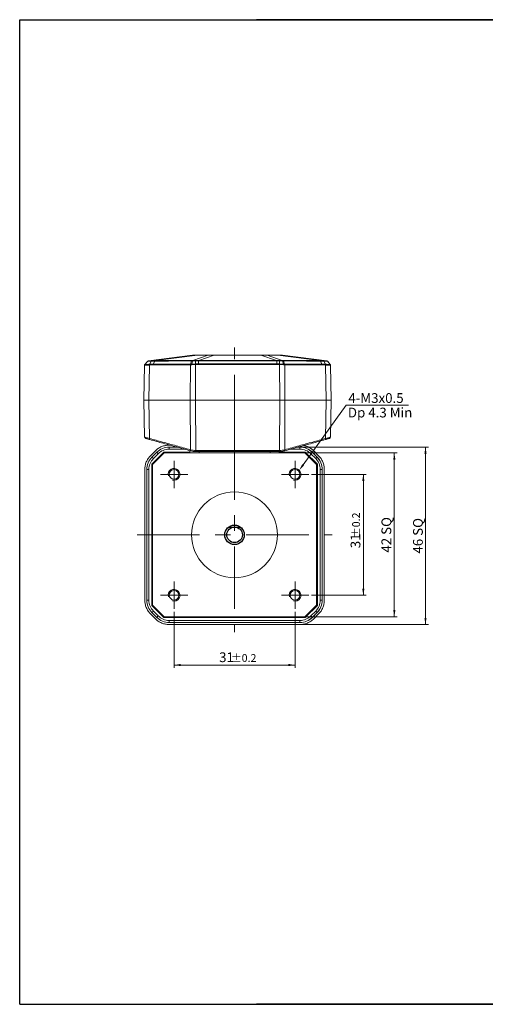
# Model space of a CAD drawing. Units: millimetres. Extents: x 0 to 1128, y 7 to 259.
# Drawn here: x 0 to 120, y 7 to 259 of the extents above; entities that cross this region are included whole.
import ezdxf

# ---------------------------------------------------------------- set-up
doc = ezdxf.new("R2010")
doc.units = ezdxf.units.MM
doc.header["$LTSCALE"] = 4
doc.linetypes.add('CENTER', pattern=[7, 4, -1, 1, -1])
doc.layers.add('CEN', color=1, linetype='CENTER')
doc.layers.add('THIN', color=3, linetype='Continuous')
doc.styles.add('KOREAN', font='isocp.shx', dxfattribs={"bigfont": 'thangeul.shx'})

msp = doc.modelspace()

# ---------------------------------------------------------------- linework, layer by layer
for p, q in [((0.29, 115.73), (0.29, 259.16)), ((0.29, 115.73), (0.29, 259.16)), ((0.29, 115.73), (0.29, 259.16)), ((0.29, 115.73), (0.29, 259.16)), ((0.29, 115.73), (0.29, 259.16)), ((0.29, 131.67), (0.29, 259.16)), ((0.29, 131.67), (0.29, 259.16)), ((0.29, 131.67), (0.29, 259.16)), ((0.29, 131.67), (0.29, 259.16)), ((0.29, 131.67), (0.29, 259.16)), ((0.29, 259.16), (357.29, 259.16)), ((0.29, 259.16), (357.29, 259.16)), ((0.29, 259.16), (357.29, 259.16)), ((0.29, 6.72), (0.29, 259.16)), ((226.08, 259.16), (61.01, 259.16)), ((226.08, 259.16), (61.01, 259.16)), ((53.85, 129.09), (56.85, 129.09)), ((0.29, 6.72), (357.29, 6.72)), ((226.08, 6.72), (61.01, 6.72))]:
    msp.add_line(p, q)
at = {"color": 7, "linetype": 'Continuous', "lineweight": 15}
for p, q in [((33.27, 171.68), (44.6, 173.13)), ((35, 171.75), (34.1, 171.72)), ((35.1, 171.75), (35, 171.75)), ((35.1, 171.75), (45.82, 173.13)), ((44.36, 171.67), (44.07, 170.87)), ((44.36, 171.67), (44.61, 171.67)), ((44.4, 170.88), (44.61, 171.67)), ((44.67, 171.78), (44.43, 171.77)), ((44.61, 171.67), (44.64, 171.68)), ((44.64, 171.68), (45.38, 171.7)), ((44.7, 171.78), (44.67, 171.78)), ((44.7, 171.78), (48.57, 173.12)), ((45.39, 171.8), (44.7, 171.78)), ((45.38, 171.7), (46.11, 171.71)), ((45.38, 171.7), (45.38, 170.91)), ((46.12, 171.82), (45.39, 171.8)), ((45.82, 173.13), (48.57, 173.12)), ((45.87, 173.14), (48.64, 173.14)), ((46.07, 170.92), (46.11, 171.71)), ((46.11, 171.71), (46.18, 171.71)), ((46.19, 171.82), (46.12, 171.82)), ((46.19, 171.82), (50.16, 173.12)), ((66.07, 171.82), (62.1, 173.12)), ((63.62, 173.14), (63.69, 173.12)), ((67.56, 171.78), (63.69, 173.12)), ((66.14, 171.82), (66.07, 171.82)), ((66.08, 171.71), (66.16, 171.71)), ((66.87, 171.8), (66.14, 171.82)), ((66.2, 170.92), (66.16, 171.71)), ((66.16, 171.71), (66.88, 171.7)), ((77.16, 171.75), (66.44, 173.13)), ((67.56, 171.78), (66.87, 171.8)), ((66.88, 170.91), (66.88, 171.7)), ((66.88, 171.7), (67.62, 171.68)), ((67.59, 171.78), (67.56, 171.78)), ((67.83, 171.77), (67.59, 171.78)), ((67.62, 171.68), (67.65, 171.67)), ((67.65, 173.13), (67.65, 173.13)), ((67.65, 171.67), (67.86, 170.88)), ((67.65, 171.67), (67.9, 171.67)), ((67.66, 173.13), (78.99, 171.68)), ((67.9, 171.67), (68.19, 170.87)), ((77.26, 171.75), (77.16, 171.75)), ((78.17, 171.72), (77.26, 171.75)), ((32.29, 170.58), (32.13, 161.64)), ((32.36, 170.78), (33.09, 171.58)), ((33.08, 171.57), (32.36, 170.77)), ((33.09, 171.59), (33.08, 171.57)), ((33.58, 170.62), (33.42, 161.64)), ((33.58, 170.62), (34.42, 170.66)), ((33.99, 171.62), (33.62, 170.82)), ((34.53, 170.85), (33.62, 170.82)), ((33.99, 171.62), (34.9, 171.65)), ((34.53, 170.85), (34.9, 171.65)), ((34.9, 171.65), (35.01, 171.65)), ((44, 161.64), (44.04, 170.69)), ((44.38, 170.69), (44.04, 170.69)), ((44.4, 170.88), (44.07, 170.87)), ((45.38, 170.72), (44.38, 170.69)), ((45.38, 170.91), (44.4, 170.88)), ((45.38, 170.72), (45.33, 161.64)), ((46.07, 170.92), (45.38, 170.91)), ((45.38, 170.72), (46, 170.75)), ((66.88, 170.91), (66.2, 170.92)), ((66.89, 170.72), (66.25, 170.75)), ((67.86, 170.88), (66.88, 170.91)), ((66.93, 161.64), (66.89, 170.72)), ((67.88, 170.69), (66.89, 170.72)), ((68.19, 170.87), (67.86, 170.88)), ((68.22, 170.69), (67.88, 170.69)), ((68.22, 170.69), (68.26, 161.64)), ((77.26, 171.65), (77.36, 171.65)), ((77.73, 170.85), (77.36, 171.65)), ((77.36, 171.65), (78.27, 171.62)), ((78.64, 170.82), (77.73, 170.85)), ((78.68, 170.62), (77.83, 170.66)), ((78.27, 171.62), (78.64, 170.82)), ((78.68, 170.62), (78.84, 161.64)), ((79.17, 171.58), (79.9, 170.78)), ((79.9, 170.77), (79.24, 171.51)), ((80.13, 161.64), (79.97, 170.58)), ((32.13, 161.64), (32.3, 152.11)), ((33.42, 161.64), (44, 161.64)), ((33.42, 161.64), (33.59, 151.79)), ((44, 161.64), (44.06, 148.89)), ((45.33, 161.64), (66.93, 161.64)), ((45.33, 161.64), (45.39, 148.73)), ((66.87, 148.73), (66.93, 161.64)), ((68.2, 148.89), (68.26, 161.64)), ((68.26, 161.64), (78.84, 161.64)), ((78.84, 161.64), (78.67, 151.79)), ((79.96, 152.11), (80.13, 161.64)), ((72.91, 145.02), (84, 160.32)), ((84, 160.32), (99.9, 160.32)), ((38.59, 150.09), (38.79, 150.09)), ((38.59, 149.55), (38.59, 149.59)), ((38.59, 149.59), (40.59, 149.59)), ((38.59, 149.04), (38.59, 149.55)), ((38.59, 149.55), (40.71, 149.55)), ((38.59, 149.04), (42.54, 149.04)), ((69.72, 149.04), (72.11, 149.04)), ((71.55, 149.55), (72.11, 149.55)), ((71.68, 149.59), (72.11, 149.59)), ((72.11, 149.59), (72.11, 149.55)), ((72.11, 149.55), (72.11, 149.04)), ((72.28, 149.59, 0), (105.04, 149.59, 0)), ((104.29, 104.09, 0), (104.29, 149.59, 0)), ((33.82, 147.38), (35.06, 148.62)), ((34.13, 145.18), (37.26, 148.31)), ((34.15, 145.17), (37.27, 148.29)), ((34.17, 147.03), (35.41, 148.27)), ((34.19, 147), (34.17, 147.03)), ((34.19, 147), (35.44, 148.24)), ((34.55, 146.64), (34.19, 147)), ((34.35, 145.09), (37.35, 148.09)), ((34.55, 146.64), (35.8, 147.88)), ((35.41, 148.27), (35.44, 148.24)), ((35.44, 148.24), (35.8, 147.88)), ((37.26, 148.31), (43.93, 148.31)), ((37.27, 148.29), (37.26, 148.31)), ((37.27, 148.29), (43.93, 148.29)), ((37.35, 148.09), (73.35, 148.09)), ((43.93, 148.09), (43.93, 148.66)), ((44.02, 148.9), (44.06, 148.89)), ((44.12, 148.61), (44.07, 148.62)), ((66.87, 148.73), (45.39, 148.73)), ((46.24, 148.44), (46.24, 148.09)), ((64.47, 148.09), (64.47, 148.44)), ((66.77, 148.44), (66.77, 148.09)), ((66.77, 148.31), (73.45, 148.31)), ((66.77, 148.29), (73.43, 148.29)), ((68.19, 148.62), (68.15, 148.61)), ((68.2, 148.89), (68.24, 148.9)), ((71.98, 148.09, 0), (97.05, 148.09, 0)), ((73.35, 148.09), (76.35, 145.09)), ((73.43, 148.29), (73.45, 148.31)), ((73.43, 148.29), (76.55, 145.17)), ((73.45, 148.31), (76.58, 145.18)), ((74.91, 147.88), (75.27, 148.24)), ((74.91, 147.88), (76.15, 146.64)), ((75.27, 148.24), (75.29, 148.27)), ((75.27, 148.24), (76.51, 147)), ((75.29, 148.27), (76.53, 147.03)), ((75.64, 148.62), (76.89, 147.38)), ((76.51, 147), (76.15, 146.64)), ((76.53, 147.03), (76.51, 147)), ((96.3, 106.09, 0), (96.3, 148.09, 0)), ((34.13, 108.99), (34.13, 145.18)), ((34.13, 145.18), (34.15, 145.17)), ((34.15, 109), (34.15, 145.17)), ((34.35, 109.09), (34.35, 145.09)), ((76.35, 145.09), (76.35, 109.09)), ((76.55, 145.17), (76.58, 145.18)), ((76.55, 145.17), (76.55, 109)), ((76.58, 145.18), (76.58, 108.99)), ((32.35, 110.33), (32.35, 143.84)), ((32.85, 143.84), (32.89, 143.84)), ((32.85, 110.33), (32.85, 143.84)), ((32.89, 143.84), (33.4, 143.84)), ((32.89, 110.33), (32.89, 143.84)), ((33.4, 110.33), (33.4, 143.84)), ((75.1, 142.59, 0), (89.11, 142.59, 0)), ((77.31, 143.84), (77.82, 143.84)), ((77.31, 143.84), (77.31, 110.33)), ((77.82, 143.84), (77.82, 110.33)), ((77.82, 143.84), (77.85, 143.84)), ((77.85, 143.84), (77.85, 110.33)), ((78.35, 143.84), (78.35, 110.33)), ((88.36, 142.59, 0), (88.36, 111.59, 0)), ((75.1, 111.59, 0), (89.11, 111.59, 0)), ((32.89, 110.33), (32.85, 110.33)), ((33.4, 110.33), (32.89, 110.33)), ((34.15, 109), (34.13, 108.99)), ((37.26, 105.86), (34.13, 108.99)), ((37.27, 105.89), (34.15, 109)), ((37.35, 106.09), (34.35, 109.09)), ((76.35, 109.09), (73.35, 106.09)), ((76.55, 109), (73.43, 105.89)), ((76.58, 108.99), (73.45, 105.86)), ((76.55, 109), (76.58, 108.99)), ((77.82, 110.33), (77.31, 110.33)), ((77.85, 110.33), (77.82, 110.33)), ((35.06, 105.55), (33.82, 106.79)), ((34.17, 107.15), (34.19, 107.17)), ((35.41, 105.9), (34.17, 107.15)), ((34.19, 107.17), (34.55, 107.53)), ((35.44, 105.93), (34.19, 107.17)), ((35.8, 106.29), (34.55, 107.53)), ((35.8, 106.29), (35.44, 105.93)), ((73.35, 106.09), (37.35, 106.09)), ((39.85, 107.34, 0), (39.85, 92.95, 0)), ((70.85, 107.34, 0), (70.85, 92.95, 0)), ((71.98, 106.09, 0), (97.05, 106.09, 0)), ((76.15, 107.53), (74.91, 106.29)), ((75.27, 105.93), (74.91, 106.29)), ((76.51, 107.17), (75.27, 105.93)), ((76.53, 107.15), (75.29, 105.9)), ((76.89, 106.79), (75.64, 105.55)), ((76.15, 107.53), (76.51, 107.17)), ((76.51, 107.17), (76.53, 107.15)), ((35.44, 105.93), (35.41, 105.9)), ((37.27, 105.89), (37.26, 105.86)), ((73.45, 105.86), (37.26, 105.86)), ((73.43, 105.89), (37.27, 105.89)), ((38.59, 104.62), (38.59, 105.13)), ((72.11, 105.13), (38.59, 105.13)), ((72.11, 104.62), (38.59, 104.62)), ((38.59, 104.59), (38.59, 104.62)), ((72.11, 104.59), (38.59, 104.59)), ((72.11, 104.09), (38.59, 104.09)), ((72.11, 105.13), (72.11, 104.62)), ((72.11, 104.62), (72.11, 104.59)), ((72.28, 104.09, 0), (105.04, 104.09, 0)), ((73.43, 105.89), (73.45, 105.86)), ((75.29, 105.9), (75.27, 105.93)), ((39.85, 93.7, 0), (70.85, 93.7, 0))]:
    msp.add_line(p, q, dxfattribs=at)
at = {"color": 7, "linetype": 'Continuous', "lineweight": 15, "flags": 128}
for points in [[(33.68, 151.5), (33.66, 151.52), (33.63, 151.54), (33.61, 151.57), (33.6, 151.6), (33.59, 151.64), (33.58, 151.69), (33.59, 151.74), (33.59, 151.79)], [(78.58, 151.5), (78.61, 151.52), (78.63, 151.54), (78.65, 151.57), (78.66, 151.6), (78.67, 151.64), (78.68, 151.69), (78.68, 151.74), (78.67, 151.79)], [(44.02, 148.9), (44.01, 148.85), (44.01, 148.8), (44.01, 148.75), (44.01, 148.71), (44.02, 148.68), (44.04, 148.65), (44.05, 148.63), (44.07, 148.62)], [(44.06, 148.89), (44.05, 148.84), (44.04, 148.79), (44.05, 148.74), (44.05, 148.7), (44.06, 148.67), (44.08, 148.64), (44.09, 148.62), (44.12, 148.61)], [(68.15, 148.61), (68.17, 148.62), (68.19, 148.64), (68.2, 148.67), (68.21, 148.7), (68.22, 148.74), (68.22, 148.79), (68.21, 148.84), (68.2, 148.89)], [(68.24, 148.9), (68.25, 148.85), (68.26, 148.8), (68.26, 148.75), (68.25, 148.71), (68.24, 148.68), (68.23, 148.65), (68.21, 148.63), (68.19, 148.62)]]:
    msp.add_lwpolyline(points, dxfattribs=at)
at = {"color": 7, "linetype": 'Continuous', "lineweight": 15}
for centre, radius in [((39.85, 142.59), 1.23), ((70.85, 142.59), 1.23), ((55.35, 127.09), 11), ((39.85, 111.59), 1.23), ((70.85, 111.59), 1.23)]:
    msp.add_circle(centre, radius, dxfattribs=at)
for radius in [2.5, 2]:
    msp.add_circle((55.35, 127.09), radius)
for centre, radius, start, end in [((35.18, 171.58), 0.187, 114.2227, 158.5454), ((44.66, 172.64), 0.5, 90, 97.2942), ((44.82, 171.65), 0.179, 131.8374, 170.3327), ((45.88, 172.96), 0.173, 90.1407, 109.1421), ((46.86, 171.69), 0.682, 169.1647, 178.1207), ((50.2, 173.12), 0.0336, 145.6061, 182.4055), ((62.07, 173.12), 0.0336, 357.5946, 34.3938), ((65.4, 171.69), 0.683, 1.871, 10.8035), ((66.39, 172.96), 0.173, 70.8579, 89.8593), ((67.6, 172.64), 0.5, 82.7058, 90), ((45.07, 170.71), 0.689, 165.9906, 181.3927), ((67.19, 170.71), 0.689, 358.6011, 14.0039), ((32.6, 152.12), 0.3, 181, 254.4759), ((79.66, 152.12), 0.3, 285.5241, 359), ((38.59, 145.09), 4.5, 90, 135), ((38.59, 145.09), 4.47, 90, 135), ((38.59, 145.09), 3.96, 90, 135), ((72.11, 145.09), 4.5, 44.9997, 90), ((72.11, 145.09), 4.47, 44.9997, 90), ((72.11, 145.09), 3.96, 44.9996, 90), ((37.35, 143.84), 4.5, 135, 180), ((37.35, 143.84), 4.47, 135, 180), ((37.35, 143.84), 3.96, 135, 180), ((73.35, 143.84), 3.96, 359.9998, 45.0002), ((73.35, 143.84), 4.47, 359.9998, 45.0002), ((73.35, 143.84), 4.5, 359.9998, 45.0002), ((37.35, 110.33), 4.5, 179.9996, 225.0004), ((37.35, 110.33), 4.47, 179.9996, 225.0004), ((37.35, 110.33), 3.96, 179.9996, 225.0004), ((73.35, 110.33), 3.96, 315, 0), ((73.35, 110.33), 4.47, 315, 0), ((73.35, 110.33), 4.5, 315, 360), ((38.59, 109.09), 3.96, 225, 270), ((72.11, 109.09), 3.96, 269.9996, 315.0004), ((38.59, 109.09), 4.5, 225, 270), ((38.59, 109.09), 4.47, 225, 270), ((72.11, 109.09), 4.47, 269.9996, 315.0004), ((72.11, 109.09), 4.5, 269.9996, 315.0004)]:
    msp.add_arc(centre, radius, start, end, dxfattribs=at)
for points, knots in [([(33.27, 171.68), (33.24, 171.67), (33.17, 171.66), (33.11, 171.61), (33.09, 171.58)], [0, 0, 0, 0, 0.5, 1, 1, 1, 1]), ([(34.1, 171.72), (33.97, 171.71), (33.73, 171.7), (33.47, 171.69), (33.3, 171.68), (33.28, 171.68), (33.27, 171.68)], [0, 0, 0, 0, 0.24973, 0.499815, 0.749996, 1, 1, 1, 1]), ([(33.99, 171.62), (34.01, 171.65), (34.03, 171.7), (34.08, 171.71), (34.1, 171.72)], [0, 0, 0, 0, 0.50004, 1, 1, 1, 1]), ([(34.9, 171.65), (34.92, 171.67), (34.94, 171.72), (34.98, 171.74), (35, 171.75)], [0, 0, 0, 0, 0.499498, 1, 1, 1, 1]), ([(35.01, 171.65), (35.76, 171.65), (37.27, 171.65), (39.6, 171.66), (41.95, 171.66), (43.56, 171.67), (44.36, 171.67)], [0, 0, 0, 0, 0.25009, 0.50001, 0.749934, 1, 1, 1, 1]), ([(44.43, 171.77), (43.63, 171.77), (42.03, 171.77), (39.68, 171.77), (37.36, 171.76), (35.85, 171.75), (35.1, 171.75)], [0, 0, 0, 0, 0.24995, 0.500002, 0.750054, 1, 1, 1, 1]), ([(44.36, 171.67), (44.37, 171.7), (44.39, 171.74), (44.42, 171.76), (44.43, 171.77)], [0, 0, 0, 0, 0.500292, 1, 1, 1, 1]), ([(44.6, 173.13), (44.62, 173.13), (44.67, 173.13), (45, 173.13), (45.39, 173.13), (45.68, 173.13), (45.82, 173.13)], [0, 0, 0, 0, 0.314063, 0.585335, 0.813948, 1, 1, 1, 1]), ([(44.61, 171.67), (44.62, 171.7), (44.63, 171.75), (44.66, 171.77), (44.67, 171.78)], [0, 0, 0, 0, 0.4999991, 1, 1, 1, 1]), ([(44.66, 173.14), (44.67, 173.14), (44.68, 173.14), (44.75, 173.14), (44.85, 173.14), (44.97, 173.14), (45.09, 173.14), (45.35, 173.14), (45.65, 173.14), (45.87, 173.14)], [0, 0, 0, 0, 0.134044, 0.267084, 0.401274, 0.493966, 0.585965, 0.677984, 1, 1, 1, 1]), ([(45.38, 171.7), (45.38, 171.72), (45.38, 171.77), (45.39, 171.79), (45.39, 171.8)], [0, 0, 0, 0, 0.500087, 1, 1, 1, 1]), ([(46.11, 171.71), (46.11, 171.73), (46.11, 171.78), (46.12, 171.81), (46.12, 171.82)], [0, 0, 0, 0, 0.499611, 1, 1, 1, 1]), ([(46.18, 171.71), (47.84, 171.71), (51.15, 171.71), (56.13, 171.72), (61.11, 171.71), (64.42, 171.71), (66.08, 171.71)], [0, 0, 0, 0, 0.250035, 0.5, 0.749967, 1, 1, 1, 1]), ([(66.07, 171.82), (64.41, 171.82), (61.1, 171.82), (56.13, 171.82), (51.16, 171.82), (47.85, 171.82), (46.19, 171.82)], [0, 0, 0, 0, 0.249974, 0.5, 0.750026, 1, 1, 1, 1]), ([(48.64, 173.14), (48.63, 173.13), (48.61, 173.13), (48.58, 173.13), (48.57, 173.12)], [0, 0, 0, 0, 0.499552, 1, 1, 1, 1]), ([(48.57, 173.12), (48.86, 173.12), (49.36, 173.12), (49.92, 173.12), (50.16, 173.12)], [0, 0, 0, 0, 0.5806147, 1, 1, 1, 1]), ([(48.64, 173.14), (48.83, 173.14), (49.3, 173.14), (49.84, 173.14), (50.17, 173.14)], [0, 0, 0, 0, 0.409903, 1, 1, 1, 1]), ([(50.16, 173.12), (50.47, 173.12), (51.09, 173.12), (52.01, 173.12), (52.94, 173.12), (53.86, 173.12), (54.64, 173.12), (55.31, 173.12), (55.91, 173.12), (56.6, 173.12), (57.49, 173.12), (58.54, 173.12), (59.73, 173.12), (60.91, 173.12), (61.7, 173.12), (62.1, 173.12)], [0, 0, 0, 0, 0.077496, 0.154984, 0.232462, 0.309927, 0.387383, 0.428842, 0.478568, 0.536564, 0.602829, 0.702137, 0.801434, 0.900723, 1, 1, 1, 1]), ([(50.17, 173.14), (52.16, 173.14), (56.13, 173.14), (60.11, 173.14), (62.09, 173.14)], [0, 0, 0, 0, 0.5, 1, 1, 1, 1]), ([(62.09, 173.14), (62.42, 173.14), (62.97, 173.14), (63.43, 173.14), (63.62, 173.14)], [0, 0, 0, 0, 0.591319, 1, 1, 1, 1]), ([(62.1, 173.12), (62.34, 173.12), (62.91, 173.12), (63.4, 173.12), (63.69, 173.12)], [0, 0, 0, 0, 0.419337, 1, 1, 1, 1]), ([(63.62, 173.14), (64.13, 173.14), (64.79, 173.14), (65.71, 173.14), (66.12, 173.14), (66.39, 173.14)], [0, 0, 0, 0, 0.552013, 0.714636, 1, 1, 1, 1]), ([(63.69, 173.12), (64.19, 173.12), (64.85, 173.12), (65.77, 173.13), (66.18, 173.13), (66.44, 173.13)], [0, 0, 0, 0, 0.55198, 0.717303, 1, 1, 1, 1]), ([(66.16, 171.71), (66.15, 171.73), (66.15, 171.78), (66.14, 171.81), (66.14, 171.82)], [0, 0, 0, 0, 0.4999953, 1, 1, 1, 1]), ([(66.39, 173.14), (66.45, 173.14), (66.57, 173.14), (66.73, 173.14), (66.89, 173.14), (67.04, 173.14), (67.18, 173.14), (67.3, 173.14), (67.44, 173.14), (67.57, 173.14), (67.59, 173.14), (67.6, 173.14)], [0, 0, 0, 0, 0.081216, 0.162432, 0.244166, 0.326931, 0.421743, 0.51682, 0.612945, 0.806317, 1, 1, 1, 1]), ([(66.44, 173.13), (66.58, 173.13), (66.88, 173.13), (67.26, 173.13), (67.59, 173.13), (67.64, 173.13), (67.66, 173.13)], [0, 0, 0, 0, 0.186046, 0.414657, 0.685935, 1, 1, 1, 1]), ([(66.88, 171.7), (66.88, 171.72), (66.88, 171.77), (66.87, 171.79), (66.87, 171.8)], [0, 0, 0, 0, 0.5, 1, 1, 1, 1]), ([(67.56, 171.78), (67.57, 171.77), (67.6, 171.75), (67.61, 171.7), (67.62, 171.68)], [0, 0, 0, 0, 0.5, 1, 1, 1, 1]), ([(67.65, 171.67), (67.64, 171.7), (67.63, 171.75), (67.61, 171.77), (67.59, 171.78)], [0, 0, 0, 0, 0.50001, 1, 1, 1, 1]), ([(67.9, 171.67), (67.89, 171.7), (67.87, 171.74), (67.84, 171.76), (67.83, 171.77)], [0, 0, 0, 0, 0.500007, 1, 1, 1, 1]), ([(77.16, 171.75), (76.41, 171.75), (74.9, 171.76), (72.58, 171.77), (70.23, 171.77), (68.63, 171.77), (67.83, 171.77)], [0, 0, 0, 0, 0.249948, 0.499998, 0.750052, 1, 1, 1, 1]), ([(67.9, 171.67), (68.71, 171.67), (70.31, 171.66), (72.67, 171.66), (74.99, 171.65), (76.5, 171.65), (77.26, 171.65)], [0, 0, 0, 0, 0.250068, 0.499989, 0.749913, 1, 1, 1, 1]), ([(77.16, 171.75), (77.18, 171.74), (77.22, 171.72), (77.24, 171.67), (77.26, 171.65)], [0, 0, 0, 0, 0.500194, 1, 1, 1, 1]), ([(77.36, 171.65), (77.35, 171.67), (77.32, 171.72), (77.28, 171.74), (77.26, 171.75)], [0, 0, 0, 0, 0.499992, 1, 1, 1, 1]), ([(78.27, 171.62), (78.26, 171.65), (78.23, 171.7), (78.19, 171.71), (78.17, 171.72)], [0, 0, 0, 0, 0.5000007, 1, 1, 1, 1]), ([(78.99, 171.68), (78.98, 171.68), (78.96, 171.68), (78.79, 171.69), (78.53, 171.7), (78.29, 171.71), (78.17, 171.72)], [0, 0, 0, 0, 0.2500442, 0.5002197, 0.7502931, 1, 1, 1, 1]), ([(32.29, 170.58), (32.3, 170.58), (32.34, 170.58), (32.61, 170.59), (33.01, 170.6), (33.39, 170.62), (33.58, 170.62)], [0, 0, 0, 0, 0.2498426, 0.4998692, 0.7499552, 1, 1, 1, 1]), ([(33.62, 170.82), (33.43, 170.81), (33.07, 170.8), (32.67, 170.79), (32.41, 170.78), (32.38, 170.78), (32.36, 170.78)], [0, 0, 0, 0, 0.2498821, 0.4998559, 0.7498673, 1, 1, 1, 1]), ([(33.09, 171.58), (33.1, 171.58), (33.12, 171.59), (33.31, 171.59), (33.59, 171.6), (33.86, 171.62), (33.99, 171.62)], [0, 0, 0, 0, 0.250046, 0.499881, 0.749806, 1, 1, 1, 1]), ([(33.58, 170.62), (33.58, 170.66), (33.58, 170.73), (33.61, 170.79), (33.62, 170.82)], [0, 0, 0, 0, 0.500127, 1, 1, 1, 1]), ([(34.53, 170.85), (34.53, 170.84), (34.53, 170.82), (34.52, 170.8), (34.52, 170.79), (34.51, 170.78), (34.49, 170.77), (34.47, 170.76), (34.44, 170.75), (34.42, 170.73), (34.41, 170.72), (34.41, 170.71), (34.41, 170.69), (34.42, 170.67), (34.42, 170.66)], [0, 0, 0, 0, 0.151913, 0.209745, 0.25795, 0.311014, 0.369888, 0.511693, 0.652793, 0.710276, 0.760834, 0.805946, 0.85946, 1, 1, 1, 1]), ([(34.42, 170.66), (34.6, 170.66), (35.03, 170.67), (35.76, 170.67), (36.64, 170.67), (37.54, 170.67), (38.34, 170.67), (38.99, 170.67), (39.66, 170.68), (40.45, 170.68), (41.42, 170.69), (42.42, 170.69), (43.3, 170.69), (43.82, 170.69), (44.04, 170.69)], [0, 0, 0, 0, 0.059059, 0.13781, 0.236255, 0.338807, 0.422412, 0.486869, 0.544982, 0.628128, 0.731681, 0.844164, 0.934056, 1, 1, 1, 1]), ([(44.07, 170.87), (43.25, 170.87), (41.61, 170.87), (39.21, 170.86), (36.84, 170.86), (35.3, 170.85), (34.53, 170.85)], [0, 0, 0, 0, 0.250076, 0.49999, 0.749903, 1, 1, 1, 1]), ([(44.04, 170.69), (44.04, 170.72), (44.04, 170.79), (44.06, 170.85), (44.07, 170.87)], [0, 0, 0, 0, 0.499711, 1, 1, 1, 1]), ([(45.38, 170.72), (45.38, 170.76), (45.37, 170.82), (45.38, 170.88), (45.38, 170.91)], [0, 0, 0, 0, 0.500146, 1, 1, 1, 1]), ([(46.07, 170.92), (46.07, 170.91), (46.07, 170.89), (46.06, 170.86), (46.05, 170.83), (46.03, 170.81), (46.02, 170.8), (46.01, 170.78), (46.01, 170.76), (46, 170.75)], [0, 0, 0, 0, 0.2665496, 0.3790376, 0.5111929, 0.6790405, 0.7298016, 0.7585472, 1, 1, 1, 1]), ([(46, 170.75), (46.27, 170.75), (46.85, 170.75), (47.74, 170.76), (48.61, 170.76), (49.51, 170.76), (50.48, 170.75), (51.55, 170.75), (52.68, 170.75), (53.74, 170.75), (54.7, 170.75), (55.53, 170.75), (56.26, 170.75), (56.99, 170.75), (57.85, 170.75), (58.88, 170.75), (60.08, 170.75), (61.32, 170.75), (62.39, 170.76), (63.2, 170.76), (63.81, 170.76), (64.39, 170.76), (64.99, 170.75), (65.62, 170.75), (66.05, 170.75), (66.25, 170.75)], [0, 0, 0, 0, 0.040095, 0.085439, 0.131904, 0.170433, 0.218113, 0.274874, 0.330202, 0.384565, 0.432119, 0.472865, 0.506282, 0.539937, 0.582173, 0.632991, 0.69239, 0.759078, 0.817039, 0.850495, 0.880395, 0.906738, 0.936841, 0.96959, 1, 1, 1, 1]), ([(66.2, 170.92), (63.96, 170.93), (59.49, 170.93), (52.77, 170.93), (48.3, 170.93), (46.07, 170.92)], [0, 0, 0, 0, 0.333362, 0.666638, 1, 1, 1, 1]), ([(66.2, 170.92), (66.21, 170.91), (66.23, 170.89), (66.23, 170.84), (66.23, 170.79), (66.24, 170.76), (66.25, 170.75)], [0, 0, 0, 0, 0.2521154, 0.5020838, 0.7518564, 1, 1, 1, 1]), ([(66.88, 170.91), (66.89, 170.88), (66.89, 170.82), (66.89, 170.76), (66.89, 170.72)], [0, 0, 0, 0, 0.499854, 1, 1, 1, 1]), ([(68.22, 170.69), (68.22, 170.72), (68.22, 170.79), (68.2, 170.85), (68.19, 170.87)], [0, 0, 0, 0, 0.500006, 1, 1, 1, 1]), ([(77.73, 170.85), (76.96, 170.85), (75.42, 170.86), (73.06, 170.86), (70.65, 170.87), (69.01, 170.87), (68.19, 170.87)], [0, 0, 0, 0, 0.250093, 0.50001, 0.749922, 1, 1, 1, 1]), ([(68.22, 170.69), (68.52, 170.69), (69.1, 170.69), (70.05, 170.69), (71.03, 170.68), (72, 170.68), (72.81, 170.67), (73.5, 170.67), (74.19, 170.67), (74.98, 170.67), (75.79, 170.67), (76.53, 170.67), (77.19, 170.67), (77.61, 170.66), (77.83, 170.66)], [0, 0, 0, 0, 0.0889269, 0.1763662, 0.2873311, 0.3907491, 0.4747263, 0.5399924, 0.6060391, 0.6909785, 0.7873927, 0.8650993, 0.9276523, 1, 1, 1, 1]), ([(77.73, 170.85), (77.73, 170.84), (77.73, 170.83), (77.74, 170.81), (77.74, 170.8), (77.75, 170.78), (77.77, 170.77), (77.79, 170.76), (77.82, 170.75), (77.83, 170.73), (77.84, 170.72), (77.84, 170.71), (77.84, 170.69), (77.84, 170.67), (77.83, 170.66)], [0, 0, 0, 0, 0.147992, 0.205735, 0.254826, 0.309274, 0.368645, 0.507839, 0.646426, 0.704764, 0.757503, 0.804624, 0.859584, 1, 1, 1, 1]), ([(78.27, 171.62), (78.4, 171.62), (78.67, 171.6), (78.95, 171.59), (79.14, 171.59), (79.16, 171.58), (79.17, 171.58)], [0, 0, 0, 0, 0.2501893, 0.5000963, 0.7499298, 1, 1, 1, 1]), ([(78.68, 170.62), (78.68, 170.66), (78.68, 170.73), (78.66, 170.79), (78.64, 170.82)], [0, 0, 0, 0, 0.500007, 1, 1, 1, 1]), ([(79.9, 170.78), (79.88, 170.78), (79.85, 170.78), (79.59, 170.79), (79.19, 170.8), (78.83, 170.81), (78.64, 170.82)], [0, 0, 0, 0, 0.2502358, 0.5002006, 0.7500886, 1, 1, 1, 1]), ([(78.68, 170.62), (78.87, 170.62), (79.25, 170.6), (79.66, 170.59), (79.92, 170.58), (79.96, 170.58), (79.97, 170.58)], [0, 0, 0, 0, 0.25007, 0.500045, 0.750037, 1, 1, 1, 1]), ([(32.13, 161.64), (32.13, 161.64), (32.14, 161.64), (32.17, 161.64), (32.22, 161.64), (32.3, 161.64), (32.39, 161.64), (32.5, 161.64), (32.63, 161.64), (32.82, 161.64), (33.02, 161.64), (33.24, 161.64), (33.36, 161.64), (33.42, 161.64)], [0, 0, 0, 0, 0.0860158, 0.1726289, 0.2611254, 0.3502727, 0.4362886, 0.5229017, 0.6113986, 0.7005464, 0.8490531, 0.924129, 1, 1, 1, 1]), ([(32.13, 161.64), (32.16, 161.64), (32.23, 161.64), (32.72, 161.64), (33.2, 161.64), (33.42, 161.64)], [0, 0, 0, 0, 0.350114, 0.700229, 1, 1, 1, 1]), ([(44, 161.64), (44.12, 161.64), (44.38, 161.64), (44.82, 161.64), (45.15, 161.64), (45.33, 161.64)], [0, 0, 0, 0, 0.300024, 0.600048, 1, 1, 1, 1]), ([(45.33, 161.64), (45.19, 161.64), (44.92, 161.64), (44.46, 161.64), (44.17, 161.64), (44, 161.64)], [0, 0, 0, 0, 0.300216, 0.600432, 1, 1, 1, 1]), ([(66.93, 161.64), (67.07, 161.64), (67.35, 161.64), (67.8, 161.64), (68.09, 161.64), (68.26, 161.64)], [0, 0, 0, 0, 0.300024, 0.600048, 1, 1, 1, 1]), ([(66.93, 161.64), (67.07, 161.64), (67.35, 161.64), (67.8, 161.64), (68.09, 161.64), (68.26, 161.64)], [0, 0, 0, 0, 0.300216, 0.600432, 1, 1, 1, 1]), ([(78.84, 161.64), (78.98, 161.64), (79.24, 161.64), (79.57, 161.64), (79.83, 161.64), (80.01, 161.64), (80.11, 161.64), (80.12, 161.64), (80.13, 161.64)], [0, 0, 0, 0, 0.172605, 0.350214, 0.522819, 0.70043, 0.848651, 1, 1, 1, 1]), ([(33.59, 151.79), (33.39, 151.84), (33, 151.93), (32.6, 152.04), (32.34, 152.1), (32.31, 152.11), (32.3, 152.11)], [0, 0, 0, 0, 0.2661513, 0.5216262, 0.7663225, 1, 1, 1, 1]), ([(32.52, 151.83), (32.53, 151.82), (32.57, 151.81), (32.84, 151.74), (33.22, 151.63), (33.53, 151.55), (33.68, 151.5)], [0, 0, 0, 0, 0.260056, 0.548161, 0.773045, 1, 1, 1, 1]), ([(44.02, 148.9), (42.79, 149.24), (40.38, 149.91), (36.9, 150.87), (34.68, 151.49), (33.59, 151.79)], [0, 0, 0, 0, 0.342354, 0.675685, 1, 1, 1, 1]), ([(33.68, 151.5), (34.8, 151.19), (37.04, 150.57), (40.5, 149.61), (42.88, 148.95), (44.07, 148.62)], [0, 0, 0, 0, 0.332961, 0.666076, 1, 1, 1, 1]), ([(78.58, 151.5), (77.46, 151.19), (75.23, 150.57), (71.76, 149.61), (69.38, 148.95), (68.19, 148.62)], [0, 0, 0, 0, 0.332961, 0.6660758, 1, 1, 1, 1]), ([(78.67, 151.79), (77.58, 151.49), (75.36, 150.87), (71.89, 149.91), (69.47, 149.24), (68.24, 148.9)], [0, 0, 0, 0, 0.3243148, 0.6576462, 1, 1, 1, 1]), ([(79.74, 151.83), (79.72, 151.82), (79.68, 151.81), (79.4, 151.73), (79.04, 151.63), (78.73, 151.55), (78.58, 151.5)], [0, 0, 0, 0, 0.295967, 0.546119, 0.768791, 1, 1, 1, 1]), ([(78.63, 151.54), (78.8, 151.58), (79.12, 151.67), (79.33, 151.73), (79.42, 151.75)], [0, 0, 0, 0, 0.570766, 1, 1, 1, 1]), ([(79.96, 152.11), (79.95, 152.11), (79.92, 152.1), (79.66, 152.04), (79.26, 151.93), (78.87, 151.84), (78.67, 151.79)], [0, 0, 0, 0, 0.233794, 0.478431, 0.733827, 1, 1, 1, 1]), ([(79.42, 151.75), (79.45, 151.76), (79.61, 151.81), (79.78, 151.86), (79.82, 151.87), (79.84, 151.87)], [0, 0, 0, 0, 0.110258, 0.554979, 1, 1, 1, 1]), ([(73.11, 149.99), (73.42, 149.93), (74.04, 149.73), (74.91, 149.28), (75.4, 148.84), (75.64, 148.62)], [0.2570271, 0.2570271, 0.2570271, 0.2570271, 0.5, 0.75, 1, 1, 1, 1]), ([(45.39, 148.73), (45.17, 148.74), (44.71, 148.75), (44.28, 148.84), (44.06, 148.89)], [0, 0, 0, 0, 0.471902, 1, 1, 1, 1]), ([(45.41, 148.44), (45.19, 148.44), (44.73, 148.46), (44.32, 148.56), (44.12, 148.61)], [0, 0, 0, 0, 0.496297, 1, 1, 1, 1]), ([(45.41, 148.44), (45.41, 148.44), (45.41, 148.45), (45.4, 148.52), (45.39, 148.61), (45.39, 148.69), (45.39, 148.73)], [0, 0, 0, 0, 0.25, 0.5, 0.75, 1, 1, 1, 1]), ([(66.85, 148.44), (64.47, 148.44), (59.71, 148.44), (52.55, 148.44), (47.79, 148.44), (45.41, 148.44)], [0, 0, 0, 0, 0.333461, 0.666539, 1, 1, 1, 1]), ([(66.87, 148.73), (66.87, 148.69), (66.87, 148.61), (66.86, 148.52), (66.86, 148.45), (66.85, 148.44), (66.85, 148.44)], [0, 0, 0, 0, 0.25, 0.5, 0.75, 1, 1, 1, 1]), ([(68.15, 148.61), (67.94, 148.56), (67.53, 148.46), (67.07, 148.44), (66.85, 148.44)], [0, 0, 0, 0, 0.503709, 1, 1, 1, 1]), ([(68.2, 148.89), (67.98, 148.84), (67.56, 148.75), (67.09, 148.74), (66.87, 148.73)], [0, 0, 0, 0, 0.527982, 1, 1, 1, 1])]:
    msp.add_open_spline(points, degree=3, knots=knots, dxfattribs=at)
for points in [[(78.99, 171.68), (79.02, 171.67), (79.09, 171.66), (79.15, 171.61), (79.17, 171.58)], [(32.36, 170.78), (32.34, 170.75), (32.3, 170.69), (32.29, 170.62), (32.29, 170.58)], [(79.9, 170.78), (79.92, 170.75), (79.96, 170.69), (79.97, 170.62), (79.97, 170.58)], [(35.06, 148.62), (35.3, 148.84), (35.79, 149.28), (36.67, 149.73), (37.61, 150.03), (38.27, 150.07), (38.59, 150.09)], [(32.35, 143.84), (32.37, 144.17), (32.41, 144.83), (32.71, 145.77), (33.16, 146.65), (33.6, 147.14), (33.82, 147.38)], [(76.89, 147.38), (77.11, 147.14), (77.54, 146.65), (78, 145.77), (78.3, 144.83), (78.33, 144.17), (78.35, 143.84)], [(33.82, 106.79), (33.6, 107.04), (33.16, 107.53), (32.71, 108.41), (32.41, 109.35), (32.37, 110), (32.35, 110.33)], [(78.35, 110.33), (78.33, 110), (78.3, 109.35), (78, 108.41), (77.54, 107.53), (77.11, 107.04), (76.89, 106.79)], [(38.59, 104.09), (38.27, 104.11), (37.61, 104.14), (36.67, 104.44), (35.79, 104.9), (35.3, 105.33), (35.06, 105.55)], [(75.64, 105.55), (75.4, 105.33), (74.91, 104.9), (74.03, 104.44), (73.09, 104.14), (72.44, 104.11), (72.11, 104.09)]]:
    msp.add_open_spline(points, degree=3, dxfattribs=at)
for points in [[(104.01, 147.89, 0), (104.57, 147.89, 0), (104.29, 149.59, 0)], [(96.02, 146.39, 0), (96.58, 146.39, 0), (96.3, 148.09, 0)], [(72.68, 145.19), (73.14, 144.86), (71.91, 143.65)], [(88.07, 140.89, 0), (88.64, 140.89, 0), (88.36, 142.59, 0)], [(88.07, 113.29, 0), (88.64, 113.29, 0), (88.36, 111.59, 0)], [(96.02, 107.79, 0), (96.58, 107.79, 0), (96.3, 106.09, 0)], [(104.01, 105.79, 0), (104.57, 105.79, 0), (104.29, 104.09, 0)], [(41.55, 93.99, 0), (41.55, 93.42, 0), (39.85, 93.7, 0)], [(69.15, 93.99, 0), (69.15, 93.42, 0), (70.85, 93.7, 0)]]:
    msp.add_solid(points, dxfattribs=at)
at = {"layer": 'CEN', "lineweight": 15}
for p, q in [((55.35, 152.09), (55.35, 175.14)), ((55.35, 152.09), (55.35, 102.09)), ((39.85, 146.09), (39.85, 139.09)), ((70.85, 146.09), (70.85, 139.09)), ((36.35, 142.59), (43.35, 142.59)), ((67.35, 142.59), (74.35, 142.59)), ((30.35, 127.09), (80.35, 127.09)), ((39.85, 115.09), (39.85, 108.09)), ((70.85, 115.09), (70.85, 108.09)), ((36.35, 111.59), (43.35, 111.59)), ((67.35, 111.59), (74.35, 111.59))]:
    msp.add_line(p, q, dxfattribs=at)
at = {"layer": 'THIN', "lineweight": 15}
for centre in [(39.85, 142.59), (70.85, 142.59), (39.85, 111.59), (70.85, 111.59)]:
    msp.add_arc(centre, 1.5, 255, 195, dxfattribs=at)

# ---------------------------------------------------------------- texts
at = {"color": 7, "linetype": 'Continuous', "lineweight": 15, "style": 'KOREAN'}
for s, p in [('4-M3x0.5', (84.52, 160.91)), ('Dp 4.3 Min', (84.4, 157.19))]:
    msp.add_text(s, height=2.5, dxfattribs=at).set_placement(p)
at = {"color": 7, "linetype": 'Continuous', "lineweight": 15, "attachment_point": 5, "rotation": 90, "style": 'KOREAN'}
for s, insert, char_height in [('\\A1;{\\Fisocp,thangeul|c129;%%P0.2}', (86.5, 129.55, 0), 2), ('\\A1;{\\Fisocp,thangeul|c129;42 SQ}', (94.26, 127.09, 0), 2.5), ('\\A1;{\\Fisocp,thangeul|c129;46 SQ}', (102.35, 126.84, 0), 2.5), ('\\A1;31', (86.35, 125.55, 0), 2.5)]:
    msp.add_mtext(s, dxfattribs=dict(at, insert=insert, char_height=char_height))
at = {"color": 7, "linetype": 'Continuous', "lineweight": 15, "attachment_point": 5, "style": 'KOREAN'}
for s, insert, char_height in [('\\A1;31', (53.29, 95.7, 0), 2.5), ('\\A1;{\\Fisocp,thangeul|c129;%%P0.2}', (57.7, 95.51, 0), 2)]:
    msp.add_mtext(s, dxfattribs=dict(at, insert=insert, char_height=char_height))

doc.saveas('drawing.dxf')
